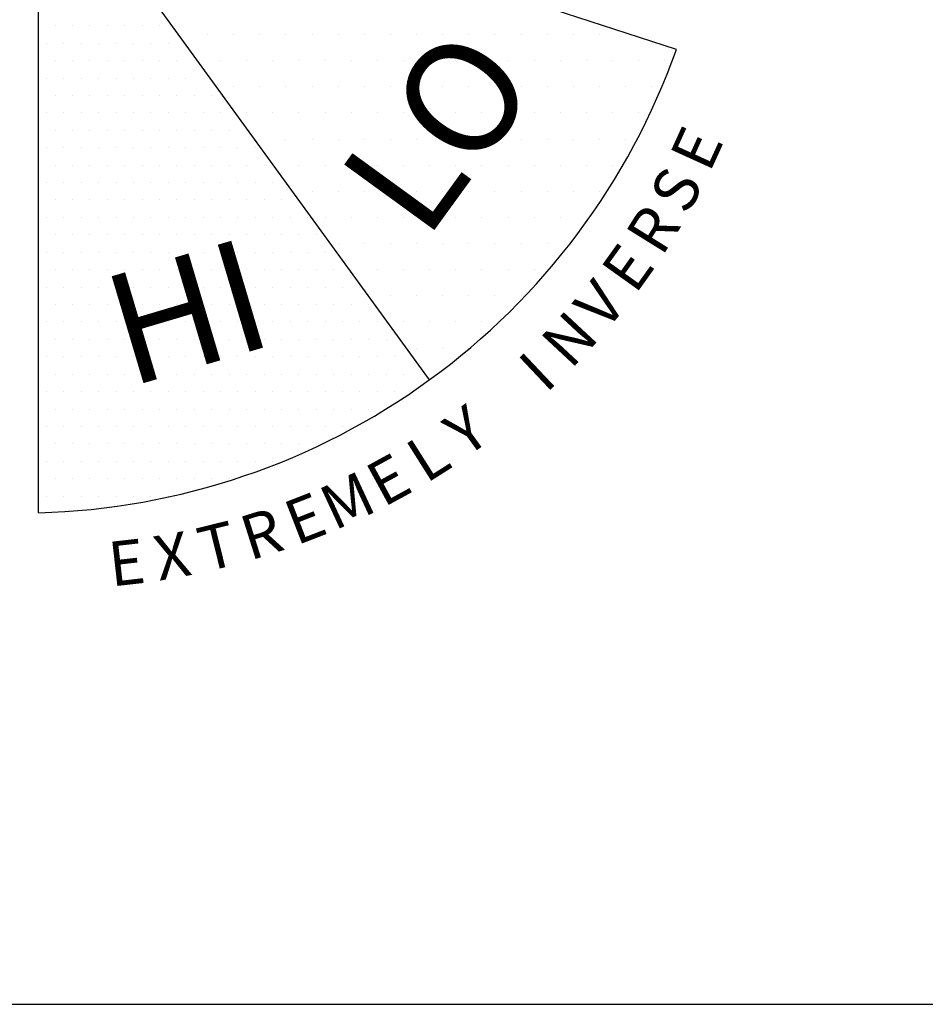
# Model space of a CAD drawing. Units: inches. Extents: x 56.2 to 65.1, y -1.4 to 8.9.
# Drawn here: x 60.4 to 61.1, y 0.8 to 1.5 of the extents above; entities that cross this region are included whole.
import ezdxf
from ezdxf.enums import TextEntityAlignment as Align

# ---------------------------------------------------------------- set-up
doc = ezdxf.new("R2010")
doc.units = ezdxf.units.IN
doc.header["$LTSCALE"] = 0.935
doc.header["$MEASUREMENT"] = 0
doc.layers.get('0').update_dxf_attribs({"linetype": 'CONTINUOUS'})
for name, color, linetype in [('G', 3, 'CONTINUOUS'), ('HAT', 7, 'CONTINUOUS'), ('Y', 2, 'CONTINUOUS')]:
    doc.layers.add(name, color=color, linetype=linetype)
doc.styles.add('00', font='HL-HD')
doc.styles.add('ROMANS', font='romans')

# ---------------------------------------------------------------- blocks, each defined once
blk = doc.blocks.new('*X24')
at = {"color": 0}
for p, q in [((24.6875, 19), (24.6875, 19)), ((24.7, 19), (24.7, 19)), ((24.7125, 19), (24.7125, 19)), ((24.725, 19), (24.725, 19)), ((24.7375, 19), (24.7375, 19)), ((24.75, 19), (24.75, 19)), ((24.7625, 19), (24.7625, 19)), ((24.68125, 18.9875), (24.68125, 18.9875)), ((24.69375, 18.9875), (24.69375, 18.9875)), ((24.70625, 18.9875), (24.70625, 18.9875)), ((24.71875, 18.9875), (24.71875, 18.9875)), ((24.73125, 18.9875), (24.73125, 18.9875)), ((24.74375, 18.9875), (24.74375, 18.9875)), ((24.75625, 18.9875), (24.75625, 18.9875)), ((24.76875, 18.9875), (24.76875, 18.9875)), ((24.6875, 18.975), (24.6875, 18.975)), ((24.7, 18.975), (24.7, 18.975)), ((24.7125, 18.975), (24.7125, 18.975)), ((24.725, 18.975), (24.725, 18.975)), ((24.7375, 18.975), (24.7375, 18.975)), ((24.75, 18.975), (24.75, 18.975)), ((24.7625, 18.975), (24.7625, 18.975)), ((24.775, 18.975), (24.775, 18.975)), ((24.7875, 18.975), (24.7875, 18.975)), ((24.68125, 18.9625), (24.68125, 18.9625)), ((24.69375, 18.9625), (24.69375, 18.9625)), ((24.70625, 18.9625), (24.70625, 18.9625)), ((24.71875, 18.9625), (24.71875, 18.9625)), ((24.73125, 18.9625), (24.73125, 18.9625)), ((24.74375, 18.9625), (24.74375, 18.9625)), ((24.75625, 18.9625), (24.75625, 18.9625)), ((24.76875, 18.9625), (24.76875, 18.9625)), ((24.78125, 18.9625), (24.78125, 18.9625)), ((24.79375, 18.9625), (24.79375, 18.9625)), ((24.6875, 18.95), (24.6875, 18.95)), ((24.7, 18.95), (24.7, 18.95)), ((24.7125, 18.95), (24.7125, 18.95)), ((24.725, 18.95), (24.725, 18.95)), ((24.7375, 18.95), (24.7375, 18.95)), ((24.75, 18.95), (24.75, 18.95)), ((24.7625, 18.95), (24.7625, 18.95)), ((24.775, 18.95), (24.775, 18.95)), ((24.7875, 18.95), (24.7875, 18.95)), ((24.8, 18.95), (24.8, 18.95)), ((24.68125, 18.9375), (24.68125, 18.9375)), ((24.69375, 18.9375), (24.69375, 18.9375)), ((24.70625, 18.9375), (24.70625, 18.9375)), ((24.71875, 18.9375), (24.71875, 18.9375)), ((24.73125, 18.9375), (24.73125, 18.9375)), ((24.74375, 18.9375), (24.74375, 18.9375)), ((24.75625, 18.9375), (24.75625, 18.9375)), ((24.76875, 18.9375), (24.76875, 18.9375)), ((24.78125, 18.9375), (24.78125, 18.9375)), ((24.79375, 18.9375), (24.79375, 18.9375)), ((24.80625, 18.9375), (24.80625, 18.9375)), ((24.6875, 18.925), (24.6875, 18.925)), ((24.7, 18.925), (24.7, 18.925)), ((24.7125, 18.925), (24.7125, 18.925)), ((24.725, 18.925), (24.725, 18.925)), ((24.7375, 18.925), (24.7375, 18.925)), ((24.75, 18.925), (24.75, 18.925)), ((24.7625, 18.925), (24.7625, 18.925)), ((24.775, 18.925), (24.775, 18.925)), ((24.7875, 18.925), (24.7875, 18.925)), ((24.8, 18.925), (24.8, 18.925)), ((24.8125, 18.925), (24.8125, 18.925)), ((24.825, 18.925), (24.825, 18.925)), ((24.68125, 18.9125), (24.68125, 18.9125)), ((24.69375, 18.9125), (24.69375, 18.9125)), ((24.70625, 18.9125), (24.70625, 18.9125)), ((24.71875, 18.9125), (24.71875, 18.9125)), ((24.73125, 18.9125), (24.73125, 18.9125)), ((24.74375, 18.9125), (24.74375, 18.9125)), ((24.75625, 18.9125), (24.75625, 18.9125)), ((24.76875, 18.9125), (24.76875, 18.9125)), ((24.78125, 18.9125), (24.78125, 18.9125)), ((24.79375, 18.9125), (24.79375, 18.9125)), ((24.80625, 18.9125), (24.80625, 18.9125)), ((24.81875, 18.9125), (24.81875, 18.9125)), ((24.83125, 18.9125), (24.83125, 18.9125)), ((24.6875, 18.9), (24.6875, 18.9)), ((24.7, 18.9), (24.7, 18.9)), ((24.7125, 18.9), (24.7125, 18.9)), ((24.725, 18.9), (24.725, 18.9)), ((24.7375, 18.9), (24.7375, 18.9)), ((24.75, 18.9), (24.75, 18.9)), ((24.7625, 18.9), (24.7625, 18.9)), ((24.775, 18.9), (24.775, 18.9)), ((24.7875, 18.9), (24.7875, 18.9)), ((24.8, 18.9), (24.8, 18.9)), ((24.8125, 18.9), (24.8125, 18.9)), ((24.825, 18.9), (24.825, 18.9)), ((24.8375, 18.9), (24.8375, 18.9)), ((24.68125, 18.8875), (24.68125, 18.8875)), ((24.69375, 18.8875), (24.69375, 18.8875)), ((24.70625, 18.8875), (24.70625, 18.8875)), ((24.71875, 18.8875), (24.71875, 18.8875)), ((24.73125, 18.8875), (24.73125, 18.8875)), ((24.74375, 18.8875), (24.74375, 18.8875)), ((24.75625, 18.8875), (24.75625, 18.8875)), ((24.76875, 18.8875), (24.76875, 18.8875)), ((24.78125, 18.8875), (24.78125, 18.8875)), ((24.79375, 18.8875), (24.79375, 18.8875)), ((24.80625, 18.8875), (24.80625, 18.8875)), ((24.81875, 18.8875), (24.81875, 18.8875)), ((24.83125, 18.8875), (24.83125, 18.8875)), ((24.84375, 18.8875), (24.84375, 18.8875)), ((24.6875, 18.875), (24.6875, 18.875)), ((24.7, 18.875), (24.7, 18.875)), ((24.7125, 18.875), (24.7125, 18.875)), ((24.725, 18.875), (24.725, 18.875)), ((24.7375, 18.875), (24.7375, 18.875)), ((24.75, 18.875), (24.75, 18.875)), ((24.7625, 18.875), (24.7625, 18.875)), ((24.775, 18.875), (24.775, 18.875)), ((24.7875, 18.875), (24.7875, 18.875)), ((24.8, 18.875), (24.8, 18.875)), ((24.8125, 18.875), (24.8125, 18.875)), ((24.825, 18.875), (24.825, 18.875)), ((24.8375, 18.875), (24.8375, 18.875)), ((24.85, 18.875), (24.85, 18.875)), ((24.68125, 18.8625), (24.68125, 18.8625)), ((24.69375, 18.8625), (24.69375, 18.8625)), ((24.70625, 18.8625), (24.70625, 18.8625)), ((24.71875, 18.8625), (24.71875, 18.8625)), ((24.73125, 18.8625), (24.73125, 18.8625)), ((24.74375, 18.8625), (24.74375, 18.8625)), ((24.75625, 18.8625), (24.75625, 18.8625)), ((24.76875, 18.8625), (24.76875, 18.8625)), ((24.78125, 18.8625), (24.78125, 18.8625)), ((24.79375, 18.8625), (24.79375, 18.8625)), ((24.80625, 18.8625), (24.80625, 18.8625)), ((24.81875, 18.8625), (24.81875, 18.8625)), ((24.83125, 18.8625), (24.83125, 18.8625)), ((24.84375, 18.8625), (24.84375, 18.8625)), ((24.85625, 18.8625), (24.85625, 18.8625)), ((24.86875, 18.8625), (24.86875, 18.8625)), ((24.6875, 18.85), (24.6875, 18.85)), ((24.7, 18.85), (24.7, 18.85)), ((24.7125, 18.85), (24.7125, 18.85)), ((24.725, 18.85), (24.725, 18.85)), ((24.7375, 18.85), (24.7375, 18.85)), ((24.75, 18.85), (24.75, 18.85)), ((24.7625, 18.85), (24.7625, 18.85)), ((24.775, 18.85), (24.775, 18.85)), ((24.7875, 18.85), (24.7875, 18.85)), ((24.8, 18.85), (24.8, 18.85)), ((24.8125, 18.85), (24.8125, 18.85)), ((24.825, 18.85), (24.825, 18.85)), ((24.8375, 18.85), (24.8375, 18.85)), ((24.85, 18.85), (24.85, 18.85)), ((24.8625, 18.85), (24.8625, 18.85)), ((24.875, 18.85), (24.875, 18.85)), ((24.68125, 18.8375), (24.68125, 18.8375)), ((24.69375, 18.8375), (24.69375, 18.8375)), ((24.70625, 18.8375), (24.70625, 18.8375)), ((24.71875, 18.8375), (24.71875, 18.8375)), ((24.73125, 18.8375), (24.73125, 18.8375)), ((24.74375, 18.8375), (24.74375, 18.8375)), ((24.75625, 18.8375), (24.75625, 18.8375)), ((24.76875, 18.8375), (24.76875, 18.8375)), ((24.78125, 18.8375), (24.78125, 18.8375)), ((24.79375, 18.8375), (24.79375, 18.8375)), ((24.80625, 18.8375), (24.80625, 18.8375)), ((24.81875, 18.8375), (24.81875, 18.8375)), ((24.83125, 18.8375), (24.83125, 18.8375)), ((24.84375, 18.8375), (24.84375, 18.8375)), ((24.85625, 18.8375), (24.85625, 18.8375)), ((24.86875, 18.8375), (24.86875, 18.8375)), ((24.88125, 18.8375), (24.88125, 18.8375)), ((24.6875, 18.825), (24.6875, 18.825)), ((24.7, 18.825), (24.7, 18.825)), ((24.7125, 18.825), (24.7125, 18.825)), ((24.725, 18.825), (24.725, 18.825)), ((24.7375, 18.825), (24.7375, 18.825)), ((24.75, 18.825), (24.75, 18.825)), ((24.7625, 18.825), (24.7625, 18.825)), ((24.775, 18.825), (24.775, 18.825)), ((24.7875, 18.825), (24.7875, 18.825)), ((24.8, 18.825), (24.8, 18.825)), ((24.8125, 18.825), (24.8125, 18.825)), ((24.825, 18.825), (24.825, 18.825)), ((24.8375, 18.825), (24.8375, 18.825)), ((24.85, 18.825), (24.85, 18.825)), ((24.8625, 18.825), (24.8625, 18.825)), ((24.875, 18.825), (24.875, 18.825)), ((24.8875, 18.825), (24.8875, 18.825)), ((24.68125, 18.8125), (24.68125, 18.8125)), ((24.69375, 18.8125), (24.69375, 18.8125)), ((24.70625, 18.8125), (24.70625, 18.8125)), ((24.71875, 18.8125), (24.71875, 18.8125)), ((24.73125, 18.8125), (24.73125, 18.8125)), ((24.74375, 18.8125), (24.74375, 18.8125)), ((24.75625, 18.8125), (24.75625, 18.8125)), ((24.76875, 18.8125), (24.76875, 18.8125)), ((24.78125, 18.8125), (24.78125, 18.8125)), ((24.79375, 18.8125), (24.79375, 18.8125)), ((24.80625, 18.8125), (24.80625, 18.8125)), ((24.81875, 18.8125), (24.81875, 18.8125)), ((24.83125, 18.8125), (24.83125, 18.8125)), ((24.84375, 18.8125), (24.84375, 18.8125)), ((24.85625, 18.8125), (24.85625, 18.8125)), ((24.86875, 18.8125), (24.86875, 18.8125)), ((24.88125, 18.8125), (24.88125, 18.8125)), ((24.89375, 18.8125), (24.89375, 18.8125)), ((24.90625, 18.8125), (24.90625, 18.8125)), ((24.6875, 18.8), (24.6875, 18.8)), ((24.7, 18.8), (24.7, 18.8)), ((24.7125, 18.8), (24.7125, 18.8)), ((24.725, 18.8), (24.725, 18.8)), ((24.7375, 18.8), (24.7375, 18.8)), ((24.75, 18.8), (24.75, 18.8)), ((24.7625, 18.8), (24.7625, 18.8)), ((24.775, 18.8), (24.775, 18.8)), ((24.7875, 18.8), (24.7875, 18.8)), ((24.8, 18.8), (24.8, 18.8)), ((24.8125, 18.8), (24.8125, 18.8)), ((24.825, 18.8), (24.825, 18.8)), ((24.8375, 18.8), (24.8375, 18.8)), ((24.85, 18.8), (24.85, 18.8)), ((24.8625, 18.8), (24.8625, 18.8)), ((24.875, 18.8), (24.875, 18.8)), ((24.8875, 18.8), (24.8875, 18.8)), ((24.9, 18.8), (24.9, 18.8)), ((24.9125, 18.8), (24.9125, 18.8)), ((24.68125, 18.7875), (24.68125, 18.7875)), ((24.69375, 18.7875), (24.69375, 18.7875)), ((24.70625, 18.7875), (24.70625, 18.7875)), ((24.71875, 18.7875), (24.71875, 18.7875)), ((24.73125, 18.7875), (24.73125, 18.7875)), ((24.74375, 18.7875), (24.74375, 18.7875)), ((24.75625, 18.7875), (24.75625, 18.7875)), ((24.76875, 18.7875), (24.76875, 18.7875)), ((24.78125, 18.7875), (24.78125, 18.7875)), ((24.79375, 18.7875), (24.79375, 18.7875)), ((24.80625, 18.7875), (24.80625, 18.7875)), ((24.81875, 18.7875), (24.81875, 18.7875)), ((24.83125, 18.7875), (24.83125, 18.7875)), ((24.84375, 18.7875), (24.84375, 18.7875)), ((24.85625, 18.7875), (24.85625, 18.7875)), ((24.86875, 18.7875), (24.86875, 18.7875)), ((24.88125, 18.7875), (24.88125, 18.7875)), ((24.89375, 18.7875), (24.89375, 18.7875)), ((24.90625, 18.7875), (24.90625, 18.7875)), ((24.91875, 18.7875), (24.91875, 18.7875)), ((24.6875, 18.775), (24.6875, 18.775)), ((24.7, 18.775), (24.7, 18.775)), ((24.7125, 18.775), (24.7125, 18.775)), ((24.725, 18.775), (24.725, 18.775)), ((24.7375, 18.775), (24.7375, 18.775)), ((24.75, 18.775), (24.75, 18.775)), ((24.7625, 18.775), (24.7625, 18.775)), ((24.775, 18.775), (24.775, 18.775)), ((24.7875, 18.775), (24.7875, 18.775)), ((24.8, 18.775), (24.8, 18.775)), ((24.8125, 18.775), (24.8125, 18.775)), ((24.825, 18.775), (24.825, 18.775)), ((24.8375, 18.775), (24.8375, 18.775)), ((24.85, 18.775), (24.85, 18.775)), ((24.8625, 18.775), (24.8625, 18.775)), ((24.875, 18.775), (24.875, 18.775)), ((24.8875, 18.775), (24.8875, 18.775)), ((24.9, 18.775), (24.9, 18.775)), ((24.9125, 18.775), (24.9125, 18.775)), ((24.925, 18.775), (24.925, 18.775)), ((24.68125, 18.7625), (24.68125, 18.7625)), ((24.69375, 18.7625), (24.69375, 18.7625)), ((24.70625, 18.7625), (24.70625, 18.7625)), ((24.71875, 18.7625), (24.71875, 18.7625)), ((24.73125, 18.7625), (24.73125, 18.7625)), ((24.74375, 18.7625), (24.74375, 18.7625)), ((24.75625, 18.7625), (24.75625, 18.7625)), ((24.76875, 18.7625), (24.76875, 18.7625)), ((24.78125, 18.7625), (24.78125, 18.7625)), ((24.79375, 18.7625), (24.79375, 18.7625)), ((24.80625, 18.7625), (24.80625, 18.7625)), ((24.81875, 18.7625), (24.81875, 18.7625)), ((24.83125, 18.7625), (24.83125, 18.7625)), ((24.84375, 18.7625), (24.84375, 18.7625)), ((24.85625, 18.7625), (24.85625, 18.7625)), ((24.86875, 18.7625), (24.86875, 18.7625)), ((24.88125, 18.7625), (24.88125, 18.7625)), ((24.89375, 18.7625), (24.89375, 18.7625)), ((24.90625, 18.7625), (24.90625, 18.7625)), ((24.91875, 18.7625), (24.91875, 18.7625)), ((24.93125, 18.7625), (24.93125, 18.7625)), ((24.94375, 18.7625), (24.94375, 18.7625)), ((24.6875, 18.75), (24.6875, 18.75)), ((24.7, 18.75), (24.7, 18.75)), ((24.7125, 18.75), (24.7125, 18.75)), ((24.725, 18.75), (24.725, 18.75)), ((24.7375, 18.75), (24.7375, 18.75)), ((24.75, 18.75), (24.75, 18.75)), ((24.7625, 18.75), (24.7625, 18.75)), ((24.775, 18.75), (24.775, 18.75)), ((24.7875, 18.75), (24.7875, 18.75)), ((24.8, 18.75), (24.8, 18.75)), ((24.8125, 18.75), (24.8125, 18.75)), ((24.825, 18.75), (24.825, 18.75)), ((24.8375, 18.75), (24.8375, 18.75)), ((24.85, 18.75), (24.85, 18.75)), ((24.8625, 18.75), (24.8625, 18.75)), ((24.875, 18.75), (24.875, 18.75)), ((24.8875, 18.75), (24.8875, 18.75)), ((24.9, 18.75), (24.9, 18.75)), ((24.9125, 18.75), (24.9125, 18.75)), ((24.925, 18.75), (24.925, 18.75)), ((24.9375, 18.75), (24.9375, 18.75)), ((24.95, 18.75), (24.95, 18.75)), ((24.68125, 18.7375), (24.68125, 18.7375)), ((24.69375, 18.7375), (24.69375, 18.7375)), ((24.70625, 18.7375), (24.70625, 18.7375)), ((24.71875, 18.7375), (24.71875, 18.7375)), ((24.73125, 18.7375), (24.73125, 18.7375)), ((24.74375, 18.7375), (24.74375, 18.7375)), ((24.75625, 18.7375), (24.75625, 18.7375)), ((24.76875, 18.7375), (24.76875, 18.7375)), ((24.78125, 18.7375), (24.78125, 18.7375)), ((24.79375, 18.7375), (24.79375, 18.7375)), ((24.80625, 18.7375), (24.80625, 18.7375)), ((24.81875, 18.7375), (24.81875, 18.7375)), ((24.83125, 18.7375), (24.83125, 18.7375)), ((24.84375, 18.7375), (24.84375, 18.7375)), ((24.85625, 18.7375), (24.85625, 18.7375)), ((24.86875, 18.7375), (24.86875, 18.7375)), ((24.88125, 18.7375), (24.88125, 18.7375)), ((24.89375, 18.7375), (24.89375, 18.7375)), ((24.90625, 18.7375), (24.90625, 18.7375)), ((24.91875, 18.7375), (24.91875, 18.7375)), ((24.93125, 18.7375), (24.93125, 18.7375)), ((24.94375, 18.7375), (24.94375, 18.7375)), ((24.6875, 18.725), (24.6875, 18.725)), ((24.7, 18.725), (24.7, 18.725)), ((24.7125, 18.725), (24.7125, 18.725)), ((24.725, 18.725), (24.725, 18.725)), ((24.7375, 18.725), (24.7375, 18.725)), ((24.75, 18.725), (24.75, 18.725)), ((24.7625, 18.725), (24.7625, 18.725)), ((24.775, 18.725), (24.775, 18.725)), ((24.7875, 18.725), (24.7875, 18.725)), ((24.8, 18.725), (24.8, 18.725)), ((24.8125, 18.725), (24.8125, 18.725)), ((24.825, 18.725), (24.825, 18.725)), ((24.8375, 18.725), (24.8375, 18.725)), ((24.85, 18.725), (24.85, 18.725)), ((24.8625, 18.725), (24.8625, 18.725)), ((24.875, 18.725), (24.875, 18.725)), ((24.8875, 18.725), (24.8875, 18.725)), ((24.9, 18.725), (24.9, 18.725)), ((24.9125, 18.725), (24.9125, 18.725)), ((24.68125, 18.7125), (24.68125, 18.7125)), ((24.69375, 18.7125), (24.69375, 18.7125)), ((24.70625, 18.7125), (24.70625, 18.7125)), ((24.71875, 18.7125), (24.71875, 18.7125)), ((24.73125, 18.7125), (24.73125, 18.7125)), ((24.74375, 18.7125), (24.74375, 18.7125)), ((24.75625, 18.7125), (24.75625, 18.7125)), ((24.76875, 18.7125), (24.76875, 18.7125)), ((24.78125, 18.7125), (24.78125, 18.7125)), ((24.79375, 18.7125), (24.79375, 18.7125)), ((24.80625, 18.7125), (24.80625, 18.7125)), ((24.81875, 18.7125), (24.81875, 18.7125)), ((24.83125, 18.7125), (24.83125, 18.7125)), ((24.84375, 18.7125), (24.84375, 18.7125)), ((24.85625, 18.7125), (24.85625, 18.7125)), ((24.86875, 18.7125), (24.86875, 18.7125)), ((24.88125, 18.7125), (24.88125, 18.7125)), ((24.89375, 18.7125), (24.89375, 18.7125)), ((24.6875, 18.7), (24.6875, 18.7)), ((24.7, 18.7), (24.7, 18.7)), ((24.7125, 18.7), (24.7125, 18.7)), ((24.725, 18.7), (24.725, 18.7)), ((24.7375, 18.7), (24.7375, 18.7)), ((24.75, 18.7), (24.75, 18.7)), ((24.7625, 18.7), (24.7625, 18.7)), ((24.775, 18.7), (24.775, 18.7)), ((24.7875, 18.7), (24.7875, 18.7)), ((24.8, 18.7), (24.8, 18.7)), ((24.8125, 18.7), (24.8125, 18.7)), ((24.825, 18.7), (24.825, 18.7)), ((24.8375, 18.7), (24.8375, 18.7)), ((24.85, 18.7), (24.85, 18.7)), ((24.8625, 18.7), (24.8625, 18.7)), ((24.875, 18.7), (24.875, 18.7)), ((24.68125, 18.6875), (24.68125, 18.6875)), ((24.69375, 18.6875), (24.69375, 18.6875)), ((24.70625, 18.6875), (24.70625, 18.6875)), ((24.71875, 18.6875), (24.71875, 18.6875)), ((24.73125, 18.6875), (24.73125, 18.6875)), ((24.74375, 18.6875), (24.74375, 18.6875)), ((24.75625, 18.6875), (24.75625, 18.6875)), ((24.76875, 18.6875), (24.76875, 18.6875)), ((24.78125, 18.6875), (24.78125, 18.6875)), ((24.79375, 18.6875), (24.79375, 18.6875)), ((24.80625, 18.6875), (24.80625, 18.6875)), ((24.81875, 18.6875), (24.81875, 18.6875)), ((24.83125, 18.6875), (24.83125, 18.6875)), ((24.84375, 18.6875), (24.84375, 18.6875)), ((24.6875, 18.675), (24.6875, 18.675)), ((24.7, 18.675), (24.7, 18.675)), ((24.7125, 18.675), (24.7125, 18.675)), ((24.725, 18.675), (24.725, 18.675)), ((24.7375, 18.675), (24.7375, 18.675)), ((24.75, 18.675), (24.75, 18.675)), ((24.7625, 18.675), (24.7625, 18.675)), ((24.775, 18.675), (24.775, 18.675)), ((24.7875, 18.675), (24.7875, 18.675)), ((24.8, 18.675), (24.8, 18.675)), ((24.8125, 18.675), (24.8125, 18.675)), ((24.68125, 18.6625), (24.68125, 18.6625)), ((24.69375, 18.6625), (24.69375, 18.6625)), ((24.70625, 18.6625), (24.70625, 18.6625)), ((24.71875, 18.6625), (24.71875, 18.6625)), ((24.73125, 18.6625), (24.73125, 18.6625)), ((24.74375, 18.6625), (24.74375, 18.6625)), ((24.75625, 18.6625), (24.75625, 18.6625)), ((24.76875, 18.6625), (24.76875, 18.6625))]:
    blk.add_line(p, q, dxfattribs=at)
blk = doc.blocks.new('*X25')
at = {"color": 0}
for p, q in [((24.778125, 18.99375), (24.778125, 18.99375)), ((24.796875, 18.99375), (24.796875, 18.99375)), ((24.815625, 18.99375), (24.815625, 18.99375)), ((24.834375, 18.99375), (24.834375, 18.99375)), ((24.853125, 18.99375), (24.853125, 18.99375)), ((24.871875, 18.99375), (24.871875, 18.99375)), ((24.890625, 18.99375), (24.890625, 18.99375)), ((24.909375, 18.99375), (24.909375, 18.99375)), ((24.928125, 18.99375), (24.928125, 18.99375)), ((24.946875, 18.99375), (24.946875, 18.99375)), ((24.965625, 18.99375), (24.965625, 18.99375)), ((24.984375, 18.99375), (24.984375, 18.99375)), ((25.003125, 18.99375), (25.003125, 18.99375)), ((25.021875, 18.99375), (25.021875, 18.99375)), ((25.040625, 18.99375), (25.040625, 18.99375)), ((25.059375, 18.99375), (25.059375, 18.99375)), ((25.078125, 18.99375), (25.078125, 18.99375)), ((25.096875, 18.99375), (25.096875, 18.99375)), ((24.80625, 18.975), (24.80625, 18.975)), ((24.825, 18.975), (24.825, 18.975)), ((24.84375, 18.975), (24.84375, 18.975)), ((24.8625, 18.975), (24.8625, 18.975)), ((24.88125, 18.975), (24.88125, 18.975)), ((24.9, 18.975), (24.9, 18.975)), ((24.91875, 18.975), (24.91875, 18.975)), ((24.9375, 18.975), (24.9375, 18.975)), ((24.95625, 18.975), (24.95625, 18.975)), ((24.975, 18.975), (24.975, 18.975)), ((24.99375, 18.975), (24.99375, 18.975)), ((25.0125, 18.975), (25.0125, 18.975)), ((25.03125, 18.975), (25.03125, 18.975)), ((25.05, 18.975), (25.05, 18.975)), ((25.06875, 18.975), (25.06875, 18.975)), ((25.0875, 18.975), (25.0875, 18.975)), ((25.10625, 18.975), (25.10625, 18.975)), ((25.125, 18.975), (25.125, 18.975)), ((24.815625, 18.95625), (24.815625, 18.95625)), ((24.834375, 18.95625), (24.834375, 18.95625)), ((24.853125, 18.95625), (24.853125, 18.95625)), ((24.871875, 18.95625), (24.871875, 18.95625)), ((24.890625, 18.95625), (24.890625, 18.95625)), ((24.909375, 18.95625), (24.909375, 18.95625)), ((24.928125, 18.95625), (24.928125, 18.95625)), ((24.946875, 18.95625), (24.946875, 18.95625)), ((24.965625, 18.95625), (24.965625, 18.95625)), ((24.984375, 18.95625), (24.984375, 18.95625)), ((25.003125, 18.95625), (25.003125, 18.95625)), ((25.021875, 18.95625), (25.021875, 18.95625)), ((25.040625, 18.95625), (25.040625, 18.95625)), ((25.059375, 18.95625), (25.059375, 18.95625)), ((25.078125, 18.95625), (25.078125, 18.95625)), ((25.096875, 18.95625), (25.096875, 18.95625)), ((25.115625, 18.95625), (25.115625, 18.95625)), ((24.825, 18.9375), (24.825, 18.9375)), ((24.84375, 18.9375), (24.84375, 18.9375)), ((24.8625, 18.9375), (24.8625, 18.9375)), ((24.88125, 18.9375), (24.88125, 18.9375)), ((24.9, 18.9375), (24.9, 18.9375)), ((24.91875, 18.9375), (24.91875, 18.9375)), ((24.9375, 18.9375), (24.9375, 18.9375)), ((24.95625, 18.9375), (24.95625, 18.9375)), ((24.975, 18.9375), (24.975, 18.9375)), ((24.99375, 18.9375), (24.99375, 18.9375)), ((25.0125, 18.9375), (25.0125, 18.9375)), ((25.03125, 18.9375), (25.03125, 18.9375)), ((25.05, 18.9375), (25.05, 18.9375)), ((25.06875, 18.9375), (25.06875, 18.9375)), ((25.0875, 18.9375), (25.0875, 18.9375)), ((25.10625, 18.9375), (25.10625, 18.9375)), ((24.834375, 18.91875), (24.834375, 18.91875)), ((24.853125, 18.91875), (24.853125, 18.91875)), ((24.871875, 18.91875), (24.871875, 18.91875)), ((24.890625, 18.91875), (24.890625, 18.91875)), ((24.909375, 18.91875), (24.909375, 18.91875)), ((24.928125, 18.91875), (24.928125, 18.91875)), ((24.946875, 18.91875), (24.946875, 18.91875)), ((24.965625, 18.91875), (24.965625, 18.91875)), ((24.984375, 18.91875), (24.984375, 18.91875)), ((25.003125, 18.91875), (25.003125, 18.91875)), ((25.021875, 18.91875), (25.021875, 18.91875)), ((25.040625, 18.91875), (25.040625, 18.91875)), ((25.059375, 18.91875), (25.059375, 18.91875)), ((25.078125, 18.91875), (25.078125, 18.91875)), ((25.096875, 18.91875), (25.096875, 18.91875)), ((24.8625, 18.9), (24.8625, 18.9)), ((24.88125, 18.9), (24.88125, 18.9)), ((24.9, 18.9), (24.9, 18.9)), ((24.91875, 18.9), (24.91875, 18.9)), ((24.9375, 18.9), (24.9375, 18.9)), ((24.95625, 18.9), (24.95625, 18.9)), ((24.975, 18.9), (24.975, 18.9)), ((24.99375, 18.9), (24.99375, 18.9)), ((25.0125, 18.9), (25.0125, 18.9)), ((25.03125, 18.9), (25.03125, 18.9)), ((25.05, 18.9), (25.05, 18.9)), ((25.06875, 18.9), (25.06875, 18.9)), ((25.0875, 18.9), (25.0875, 18.9)), ((24.871875, 18.88125), (24.871875, 18.88125)), ((24.890625, 18.88125), (24.890625, 18.88125)), ((24.909375, 18.88125), (24.909375, 18.88125)), ((24.928125, 18.88125), (24.928125, 18.88125)), ((24.946875, 18.88125), (24.946875, 18.88125)), ((24.965625, 18.88125), (24.965625, 18.88125)), ((24.984375, 18.88125), (24.984375, 18.88125)), ((25.003125, 18.88125), (25.003125, 18.88125)), ((25.021875, 18.88125), (25.021875, 18.88125)), ((25.040625, 18.88125), (25.040625, 18.88125)), ((25.059375, 18.88125), (25.059375, 18.88125)), ((25.078125, 18.88125), (25.078125, 18.88125)), ((24.88125, 18.8625), (24.88125, 18.8625)), ((24.9, 18.8625), (24.9, 18.8625)), ((24.91875, 18.8625), (24.91875, 18.8625)), ((24.9375, 18.8625), (24.9375, 18.8625)), ((24.95625, 18.8625), (24.95625, 18.8625)), ((24.975, 18.8625), (24.975, 18.8625)), ((24.99375, 18.8625), (24.99375, 18.8625)), ((25.0125, 18.8625), (25.0125, 18.8625)), ((25.03125, 18.8625), (25.03125, 18.8625)), ((25.05, 18.8625), (25.05, 18.8625)), ((25.06875, 18.8625), (25.06875, 18.8625)), ((24.890625, 18.84375), (24.890625, 18.84375)), ((24.909375, 18.84375), (24.909375, 18.84375)), ((24.928125, 18.84375), (24.928125, 18.84375)), ((24.946875, 18.84375), (24.946875, 18.84375)), ((24.965625, 18.84375), (24.965625, 18.84375)), ((24.984375, 18.84375), (24.984375, 18.84375)), ((25.003125, 18.84375), (25.003125, 18.84375)), ((25.021875, 18.84375), (25.021875, 18.84375)), ((25.040625, 18.84375), (25.040625, 18.84375)), ((24.9, 18.825), (24.9, 18.825)), ((24.91875, 18.825), (24.91875, 18.825)), ((24.9375, 18.825), (24.9375, 18.825)), ((24.95625, 18.825), (24.95625, 18.825)), ((24.975, 18.825), (24.975, 18.825)), ((24.99375, 18.825), (24.99375, 18.825)), ((25.0125, 18.825), (25.0125, 18.825)), ((25.03125, 18.825), (25.03125, 18.825)), ((24.928125, 18.80625), (24.928125, 18.80625)), ((24.946875, 18.80625), (24.946875, 18.80625)), ((24.965625, 18.80625), (24.965625, 18.80625)), ((24.984375, 18.80625), (24.984375, 18.80625)), ((25.003125, 18.80625), (25.003125, 18.80625)), ((25.021875, 18.80625), (25.021875, 18.80625)), ((24.9375, 18.7875), (24.9375, 18.7875)), ((24.95625, 18.7875), (24.95625, 18.7875)), ((24.975, 18.7875), (24.975, 18.7875)), ((24.99375, 18.7875), (24.99375, 18.7875)), ((24.946875, 18.76875), (24.946875, 18.76875)), ((24.965625, 18.76875), (24.965625, 18.76875)), ((24.984375, 18.76875), (24.984375, 18.76875)), ((24.95625, 18.75), (24.95625, 18.75))]:
    blk.add_line(p, q, dxfattribs=at)

msp = doc.modelspace()

# ---------------------------------------------------------------- linework, layer by layer
at = {"layer": 'G'}
for p, q in [((60.87241, 1.4889), (60.5229, 1.60246)), ((60.47941, 1.54859), (60.69512, 1.25168)), ((60.41473, 1.15637), (60.41473, 1.52387)), ((58.30123, 0.80369), (63.75123, 0.80369))]:
    msp.add_line(p, q, dxfattribs=at)
for start, end in [(306, 340.45283), (271.54717, 306)]:
    msp.add_arc((60.40123, 1.65619), 0.5, start, end, dxfattribs=at)

# ---------------------------------------------------------------- block references
at = {"layer": 'HAT'}
for name in ['*X25', '*X24']:
    msp.add_blockref(name, (35.73908, -17.49416), dxfattribs=at)

# ---------------------------------------------------------------- texts
at = {"layer": 'Y'}
for s, height, rotation, style, p in [('LO', 0.08, 54, '00', (60.73349, 1.40708)), ('E', 0.032, 65.5325, 'ROMANS', (60.90138, 1.41127)), ('S', 0.032, 61.8416, 'ROMANS', (60.88629, 1.38074)), ('R', 0.032, 58.1507, 'ROMANS', (60.86925, 1.35124)), ('HI', 0.08, 16.55597, '00', (60.53286, 1.26213)), ('E', 0.032, 54.4597, 'ROMANS', (60.85036, 1.3229)), ('V', 0.032, 50.7688, 'ROMANS', (60.82968, 1.29584)), ('N', 0.032, 47.0779, 'ROMANS', (60.8073, 1.27016)), ('I', 0.032, 43.387, 'ROMANS', (60.78331, 1.24598)), ('Y', 0.032, 36.0051, 'ROMANS', (60.73092, 1.20249)), ('L', 0.032, 32.3142, 'ROMANS', (60.70274, 1.18337)), ('E', 0.032, 28.6233, 'ROMANS', (60.67338, 1.16609)), ('M', 0.032, 24.9323, 'ROMANS', (60.64297, 1.15075)), ('E', 0.032, 21.2414, 'ROMANS', (60.61164, 1.13739)), ('R', 0.032, 17.5505, 'ROMANS', (60.57951, 1.12608)), ('T', 0.032, 13.8595, 'ROMANS', (60.54672, 1.11686)), ('E', 0.032, 6.4777, 'ROMANS', (60.4797, 1.10484)), ('X', 0.032, 10.1686, 'ROMANS', (60.5134, 1.10977))]:
    msp.add_text(s, height=height, rotation=rotation, dxfattribs=dict(at, style=style)).set_placement(p, align=Align.CENTER)

doc.saveas('drawing.dxf')
